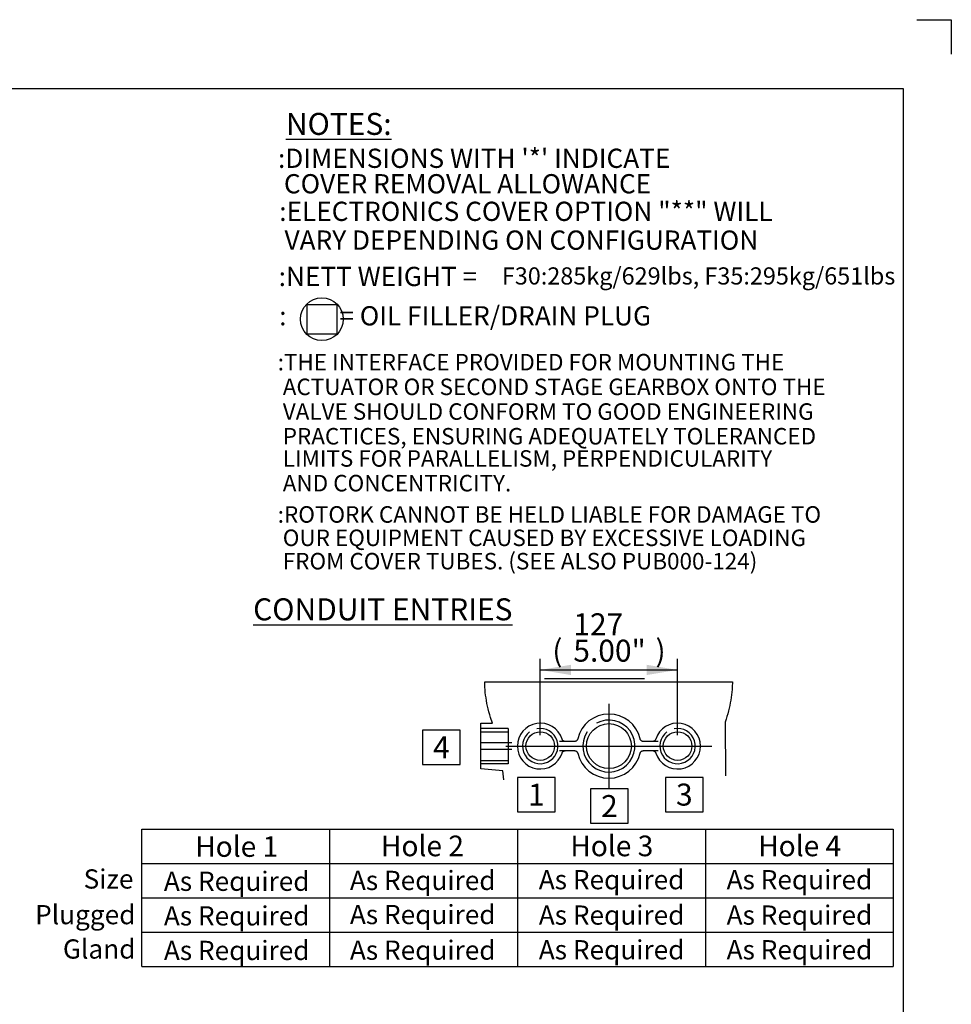
# Paper-space layout 'Sheet1' of a CAD drawing. Units: millimetres. Extents: x 0 to 3564, y 0 to 2520.
# Drawn here: x 2750 to 3564, y 1660 to 2520 of the extents above; entities that cross this region are included whole.
import ezdxf
from ezdxf.enums import TextEntityAlignment as Align
from ezdxf.lldxf.tags import DXFTag

# ---------------------------------------------------------------- set-up
doc = ezdxf.new("R2010")
doc.units = ezdxf.units.MM
doc.header["$LTSCALE"] = 6
for name, color, linetype in [('11', 7, 'Continuous'), ('6', 7, 'Continuous'), ('Default', 7, 'Continuous')]:
    doc.layers.add(name, color=color, linetype=linetype)
doc.styles.add('SEACAD_Arial', font='arial.ttf')
tags = doc.linetypes.add('DASHDOT2', pattern=[12.7, 6.35, -3.175, 0, -3.175]).pattern_tags.tags
tags[10:11] = [DXFTag(74, 4), DXFTag(75, 0), DXFTag(340, '0'), DXFTag(46, 0.0), DXFTag(50, 0.0), DXFTag(44, 0.0), DXFTag(45, 0.0)]
tags[8:9] = [DXFTag(74, 4), DXFTag(75, 0), DXFTag(340, '0'), DXFTag(46, 0.0), DXFTag(50, 0.0), DXFTag(44, 0.0), DXFTag(45, 0.0)]
tags[6:7] = [DXFTag(74, 4), DXFTag(75, 0), DXFTag(340, '0'), DXFTag(46, 0.0), DXFTag(50, 0.0), DXFTag(44, 0.0), DXFTag(45, 0.0)]
tags[4:5] = [DXFTag(74, 4), DXFTag(75, 0), DXFTag(340, '0'), DXFTag(46, 0.0), DXFTag(50, 0.0), DXFTag(44, 0.0), DXFTag(45, 0.0)]
tags = doc.linetypes.add('HIDDEN2', pattern=[4.7625, 3.175, -1.5875]).pattern_tags.tags
tags[6:7] = [DXFTag(74, 4), DXFTag(75, 0), DXFTag(340, '0'), DXFTag(46, 0.0), DXFTag(50, 0.0), DXFTag(44, 0.0), DXFTag(45, 0.0)]
tags[4:5] = [DXFTag(74, 4), DXFTag(75, 0), DXFTag(340, '0'), DXFTag(46, 0.0), DXFTag(50, 0.0), DXFTag(44, 0.0), DXFTag(45, 0.0)]
doc.dimstyles.new('ISO-CondEntries', dxfattribs={"dimtxt": 19.2, "dimasz": 26.88, "dimexe": 9.6, "dimexo": 9.6, "dimgap": 4.8, "dimtad": 1, "dimdec": 0, "dimlfac": 1.000004, "dimzin": 0, "dimdsep": 46, "dimtxsty": 'SEACAD_Arial', "dimblk1": '_SE_FILLED', "dimblk2": '_SE_FILLED', "dimsah": 1, "dimcen": 9.6, "dimadec": 0, "dimazin": 0, "dimtfac": 0.5, "dimtofl": 0, "dimtmove": 0, "dimatfit": 3, "dimfxl": 1, "dimtzin": 0, "dimarcsym": 0})

# ---------------------------------------------------------------- blocks, each defined once
blk = doc.blocks.new('SEANNOT_GROUP16')
at = {"layer": 'Default', "color": 7, "linetype": 'Continuous', "style": 'SEACAD_Arial'}
blk.add_text('F30:285kg/629lbs, F35:295kg/651lbs', height=15, dxfattribs=at).set_placement((-344.72, -150.3), align=Align.TOP_LEFT)
blk = doc.blocks.new('Notes-Mturn')
at = {"layer": '11', "color": 7, "linetype": 'Continuous'}
for p, q in [((-514.91, -182.65), (-488.99, -182.65)), ((-514.91, -208.57), (-514.91, -182.65)), ((-488.99, -182.65), (-488.99, -208.57)), ((-488.99, -208.57), (-514.91, -208.57))]:
    blk.add_line(p, q, dxfattribs=at)
blk.add_circle((-501.95, -195.61), 18.68, dxfattribs=at)
at = {"layer": 'Default'}
blk.add_blockref('SEANNOT_GROUP16', (0, 0), dxfattribs=at)
at = {"layer": '11', "insert": (-533.44, -15.43), "char_height": 19.2, "width": 119.7563, "attachment_point": 1}
blk.add_mtext('{\\fArial|b0||i0||c0|p34;\\C7;\\L\\H19.2;\\W1.;NOTES:}', dxfattribs=at)
at = {"layer": '6', "attachment_point": 4}
for s, insert, char_height, width in [("{\\fArial|b0||i0||c0|p34;\\C7;\\H16.8;\\W1.;:DIMENSIONS WITH '*' INDICATE}", (-540.31, -55.05), 16.8, 367.0253), ('{\\fArial|b0||i0||c0|p34;\\C7;\\H16.8;\\W1.; COVER REMOVAL ALLOWANCE}', (-540.31, -77.3), 16.8, 369.9762), ('{\\fArial|b0||i0||c0|p34;\\C7;\\H16.8;\\W1.;:ELECTRONICS COVER OPTION "**" WILL}', (-539.24, -101.37), 16.8, 469.2021), ('{\\fArial|b0||i0||c0|p34;\\C7;\\H16.8;\\W1.; VARY DEPENDING ON CONFIGURATION}', (-539.77, -126.52), 16.8, 465.1446), ('{\\fArial|b0||i0||c0|p34;\\C7;\\H16.8;\\W1.;:NETT WEIGHT =}', (-539.77, -158.24), 16.8, 192.1811), ('{\\fArial|b0||i0||c0|p34;\\C7;\\H16.8;\\W1.;:         = OIL FILLER/DRAIN PLUG}', (-539.3, -192.62), 16.8, 363.3366), ('{\\fArial|b0||i0||c0|p34;\\C7;\\H14.4;\\W1.;:THE INTERFACE PROVIDED FOR MOUNTING THE}', (-540.57, -233.11), 14.4, 489.7535), ('{\\fArial|b0||i0||c0|p34;\\C7;\\H14.4;\\W1.; ACTUATOR OR SECOND STAGE GEARBOX ONTO THE}', (-540.57, -254.68), 14.4, 537.4957), ('{\\fArial|b0||i0||c0|p34;\\C7;\\H14.4;\\W1.; VALVE SHOULD CONFORM TO GOOD ENGINEERING}', (-540.57, -276.24), 14.4, 521.0547), ('{\\fArial|b0||i0||c0|p34;\\C7;\\H14.4;\\W1.; PRACTICES, ENSURING ADEQUATELY TOLERANCED}', (-540.57, -297.81), 14.4, 527.062), ('{\\fArial|b0||i0||c0|p34;\\C7;\\H14.4;\\W1.; LIMITS FOR PARALLELISM, PERPENDICULARITY}', (-540.57, -317.21), 14.4, 479.9521), ('{\\fArial|b0||i0||c0|p34;\\C7;\\H14.4;\\W1.; AND CONCENTRICITY.}', (-540.57, -338.78), 14.4, 226.3806), ('{\\fArial|b0||i0||c0|p34;\\C7;\\H14.4;\\W1.;:ROTORK CANNOT BE HELD LIABLE FOR DAMAGE TO}', (-540.57, -366.13), 14.4, 527.6943), ('{\\fArial|b0||i0||c0|p34;\\C7;\\H14.4;\\W1.; OUR EQUIPMENT CAUSED BY EXCESSIVE LOADING}', (-540.57, -386.53), 14.4, 517.2606), ('{\\fArial|b0||i0||c0|p34;\\C7;\\H14.4;\\W1.; FROM COVER TUBES. (SEE ALSO PUB000-124)}', (-540.57, -406.93), 14.4, 464.4595)]:
    blk.add_mtext(s, dxfattribs=dict(at, insert=insert, char_height=char_height, width=width))
blk = doc.blocks.new('SEANNOT_GROUP17')
at = {"layer": 'Default', "color": 7, "linetype": 'Continuous', "style": 'SEACAD_Arial'}
blk.add_text('As Required', height=16.8, dxfattribs=at).set_placement((3038.49, 1776.65), align=Align.TOP_LEFT)
blk = doc.blocks.new('SEANNOT_GROUP18')
at = {"layer": 'Default', "color": 7, "linetype": 'Continuous', "style": 'SEACAD_Arial'}
blk.add_text('As Required', height=16.8, dxfattribs=at).set_placement((3038.49, 1746.84), align=Align.TOP_LEFT)
blk = doc.blocks.new('SEANNOT_GROUP19')
at = {"layer": 'Default', "color": 7, "linetype": 'Continuous', "style": 'SEACAD_Arial'}
blk.add_text('As Required', height=16.8, dxfattribs=at).set_placement((3038.49, 1715.74), align=Align.TOP_LEFT)
blk = doc.blocks.new('SEANNOT_GROUP20')
at = {"layer": 'Default', "color": 7, "linetype": 'Continuous', "style": 'SEACAD_Arial'}
blk.add_text('As Required', height=16.8, dxfattribs=at).set_placement((2875.94, 1775.92), align=Align.TOP_LEFT)
blk = doc.blocks.new('SEANNOT_GROUP21')
at = {"layer": 'Default', "color": 7, "linetype": 'Continuous', "style": 'SEACAD_Arial'}
blk.add_text('As Required', height=16.8, dxfattribs=at).set_placement((2875.94, 1745.7), align=Align.TOP_LEFT)
blk = doc.blocks.new('SEANNOT_GROUP22')
at = {"layer": 'Default', "color": 7, "linetype": 'Continuous', "style": 'SEACAD_Arial'}
blk.add_text('As Required', height=16.8, dxfattribs=at).set_placement((2875.94, 1715.49), align=Align.TOP_LEFT)
blk = doc.blocks.new('SEANNOT_GROUP23')
at = {"layer": 'Default', "color": 7, "linetype": 'Continuous', "style": 'SEACAD_Arial'}
blk.add_text('As Required', height=16.8, dxfattribs=at).set_placement((3203.52, 1777.29), align=Align.TOP_LEFT)
blk = doc.blocks.new('SEANNOT_GROUP24')
at = {"layer": 'Default', "color": 7, "linetype": 'Continuous', "style": 'SEACAD_Arial'}
blk.add_text('As Required', height=16.8, dxfattribs=at).set_placement((3203.52, 1746.36), align=Align.TOP_LEFT)
blk = doc.blocks.new('SEANNOT_GROUP25')
at = {"layer": 'Default', "color": 7, "linetype": 'Continuous', "style": 'SEACAD_Arial'}
blk.add_text('As Required', height=16.8, dxfattribs=at).set_placement((3203.52, 1716.06), align=Align.TOP_LEFT)
blk = doc.blocks.new('SEANNOT_GROUP26')
at = {"layer": 'Default', "color": 7, "linetype": 'Continuous', "style": 'SEACAD_Arial'}
blk.add_text('As Required', height=16.8, dxfattribs=at).set_placement((3367.67, 1777.29), align=Align.TOP_LEFT)
blk = doc.blocks.new('SEANNOT_GROUP27')
at = {"layer": 'Default', "color": 7, "linetype": 'Continuous', "style": 'SEACAD_Arial'}
blk.add_text('As Required', height=16.8, dxfattribs=at).set_placement((3367.67, 1746.36), align=Align.TOP_LEFT)
blk = doc.blocks.new('SEANNOT_GROUP28')
at = {"layer": 'Default', "color": 7, "linetype": 'Continuous', "style": 'SEACAD_Arial'}
blk.add_text('As Required', height=16.8, dxfattribs=at).set_placement((3367.67, 1716.06), align=Align.TOP_LEFT)
blk = doc.blocks.new('DMBLK188')
at = {"layer": 'Default', "linetype": 'Continuous'}
for points in [[(3231.69, 1956.57), (3204.81, 1952.09), (3231.69, 1947.61)], [(3297.93, 1956.57), (3297.93, 1947.61), (3324.81, 1952.09)]]:
    blk.add_hatch(color=7, dxfattribs=at).paths.add_polyline_path(points)
at = {"layer": 'Default', "color": 7, "linetype": 'Continuous'}
for p, q in [((3204.81, 1895.17), (3204.81, 1961.69)), ((3324.81, 1895.17), (3324.81, 1961.69)), ((3204.81, 1952.09), (3324.81, 1952.09)), ((3208.63, 1944.68), (3295.9, 1944.68))]:
    blk.add_line(p, q, dxfattribs=at)
at = {"layer": 'Default', "color": 7, "linetype": 'Continuous', "style": 'SEACAD_Arial'}
for s, p in [('127', (3233.71, 2001.53)), ('(', (3215.35, 1978.49)), ('5.00"', (3233.71, 1978.49)), (')', (3305.5, 1978.49))]:
    blk.add_text(s, height=19.2, dxfattribs=at).set_placement(p, align=Align.TOP_LEFT)
blk = doc.blocks.new('_SE_FILLED')
at = {"color": 0}
blk.add_line((0, 0), (-1, 0), dxfattribs=at)
blk.add_solid([(0, 0), (-1, -0.1665), (-1, 0.1665), (0, 0)], dxfattribs=at)

psp = doc.layouts.new('Sheet1')

# ---------------------------------------------------------------- linework, layer by layer
at = {"layer": '11', "color": 7, "linetype": 'Continuous'}
for p, q in [((3156.34, 1939.33), (3156.31, 1941.57)), ((3156.31, 1941.57), (3264.81, 1941.57)), ((3156.43, 1937.05), (3156.34, 1939.33)), ((3156.58, 1934.75), (3156.43, 1937.05)), ((3264.81, 1941.57), (3372.71, 1941.57)), ((3372.59, 1937.16), (3372.45, 1934.91)), ((3372.71, 1941.57), (3372.59, 1937.16)), ((3156.8, 1932.42), (3156.58, 1934.75)), ((3157.07, 1930.06), (3156.8, 1932.42)), ((3157.41, 1927.69), (3157.07, 1930.06)), ((3157.8, 1925.29), (3157.41, 1927.69)), ((3371.68, 1928.04), (3371.31, 1925.72)), ((3372, 1930.35), (3371.68, 1928.04)), ((3372.25, 1932.64), (3372, 1930.35)), ((3372.45, 1934.91), (3372.25, 1932.64)), ((3158.26, 1922.87), (3157.8, 1925.29)), ((3158.78, 1920.42), (3158.26, 1922.87)), ((3159.36, 1917.96), (3158.78, 1920.42)), ((3160, 1915.49), (3159.36, 1917.96)), ((3369.86, 1918.63), (3369.27, 1916.24)), ((3370.4, 1921.01), (3369.86, 1918.63)), ((3370.89, 1923.37), (3370.4, 1921.01)), ((3371.31, 1925.72), (3370.89, 1923.37)), ((3160.69, 1913), (3160, 1915.49)), ((3161.45, 1910.49), (3160.69, 1913)), ((3163.14, 1905.44), (3161.45, 1910.49)), ((3367.91, 1911.41), (3367.15, 1908.99)), ((3368.62, 1913.83), (3367.91, 1911.41)), ((3369.27, 1916.24), (3368.62, 1913.83)), ((3152.83, 1865.57), (3152.83, 1905.44)), ((3152.83, 1905.44), (3163.14, 1905.44)), ((3367.15, 1908.99), (3366.34, 1906.55)), ((3366.34, 1906.55), (3366.66, 1859.57)), ((3152.81, 1888.6), (3180.04, 1888.6)), ((3234.61, 1889.57), (3221.72, 1889.57)), ((3223.94, 1891.43), (3223.86, 1891.66)), ((3224.04, 1891.21), (3223.94, 1891.43)), ((3224.16, 1891), (3224.04, 1891.21)), ((3224.31, 1890.79), (3224.16, 1891)), ((3224.47, 1890.59), (3224.31, 1890.79)), ((3224.65, 1890.4), (3224.47, 1890.59)), ((3224.84, 1890.23), (3224.65, 1890.4)), ((3225.05, 1890.07), (3224.84, 1890.23)), ((3225.28, 1889.94), (3225.05, 1890.07)), ((3225.51, 1889.82), (3225.28, 1889.94)), ((3225.75, 1889.73), (3225.51, 1889.82)), ((3225.99, 1889.66), (3225.75, 1889.73)), ((3226.24, 1889.61), (3225.99, 1889.66)), ((3226.72, 1889.57), (3226.24, 1889.61)), ((3234.86, 1889.58), (3234.61, 1889.57)), ((3235.12, 1889.61), (3234.86, 1889.58)), ((3235.38, 1889.67), (3235.12, 1889.61)), ((3235.63, 1889.75), (3235.38, 1889.67)), ((3235.88, 1889.86), (3235.63, 1889.75)), ((3236.13, 1889.99), (3235.88, 1889.86)), ((3236.36, 1890.14), (3236.13, 1889.99)), ((3236.58, 1890.31), (3236.36, 1890.14)), ((3236.78, 1890.5), (3236.58, 1890.31)), ((3236.96, 1890.71), (3236.78, 1890.5)), ((3237.12, 1890.94), (3236.96, 1890.71)), ((3237.26, 1891.17), (3237.12, 1890.94)), ((3237.37, 1891.41), (3237.26, 1891.17)), ((3237.53, 1891.9), (3237.37, 1891.41)), ((3292.15, 1891.65), (3292.09, 1891.9)), ((3292.24, 1891.41), (3292.15, 1891.65)), ((3292.35, 1891.17), (3292.24, 1891.41)), ((3292.49, 1890.94), (3292.35, 1891.17)), ((3292.65, 1890.71), (3292.49, 1890.94)), ((3292.83, 1890.5), (3292.65, 1890.71)), ((3293.03, 1890.31), (3292.83, 1890.5)), ((3293.25, 1890.14), (3293.03, 1890.31)), ((3293.48, 1889.99), (3293.25, 1890.14)), ((3293.73, 1889.86), (3293.48, 1889.99)), ((3293.98, 1889.75), (3293.73, 1889.86)), ((3294.24, 1889.67), (3293.98, 1889.75)), ((3294.5, 1889.61), (3294.24, 1889.67)), ((3295.01, 1889.57), (3294.5, 1889.61)), ((3307.9, 1889.57), (3295.01, 1889.57)), ((3303.14, 1889.58), (3302.9, 1889.57)), ((3303.38, 1889.61), (3303.14, 1889.58)), ((3303.62, 1889.66), (3303.38, 1889.61)), ((3303.87, 1889.73), (3303.62, 1889.66)), ((3304.1, 1889.82), (3303.87, 1889.73)), ((3304.34, 1889.94), (3304.1, 1889.82)), ((3304.56, 1890.07), (3304.34, 1889.94)), ((3304.77, 1890.23), (3304.56, 1890.07)), ((3304.97, 1890.4), (3304.77, 1890.23)), ((3305.15, 1890.59), (3304.97, 1890.4)), ((3305.31, 1890.79), (3305.15, 1890.59)), ((3305.45, 1891), (3305.31, 1890.79)), ((3305.57, 1891.21), (3305.45, 1891)), ((3305.76, 1891.66), (3305.57, 1891.21)), ((3180.04, 1882.54), (3152.81, 1882.54)), ((3221.72, 1881.57), (3234.61, 1881.57)), ((3223.86, 1879.49), (3224.04, 1879.93)), ((3224.04, 1879.93), (3224.16, 1880.15)), ((3224.16, 1880.15), (3224.31, 1880.36)), ((3224.31, 1880.36), (3224.47, 1880.56)), ((3224.47, 1880.56), (3224.65, 1880.74)), ((3224.65, 1880.74), (3224.84, 1880.91)), ((3224.84, 1880.91), (3225.05, 1881.07)), ((3225.05, 1881.07), (3225.28, 1881.2)), ((3225.28, 1881.2), (3225.51, 1881.32)), ((3225.51, 1881.32), (3225.75, 1881.41)), ((3225.75, 1881.41), (3225.99, 1881.48)), ((3225.99, 1881.48), (3226.24, 1881.53)), ((3226.24, 1881.53), (3226.48, 1881.56)), ((3226.48, 1881.56), (3226.72, 1881.57)), ((3234.61, 1881.57), (3235.12, 1881.53)), ((3235.12, 1881.53), (3235.37, 1881.47)), ((3235.37, 1881.47), (3235.63, 1881.39)), ((3235.63, 1881.39), (3235.88, 1881.28)), ((3235.88, 1881.28), (3236.13, 1881.16)), ((3236.13, 1881.16), (3236.36, 1881)), ((3236.36, 1881), (3236.58, 1880.83)), ((3236.58, 1880.83), (3236.78, 1880.64)), ((3236.78, 1880.64), (3236.96, 1880.43)), ((3236.96, 1880.43), (3237.12, 1880.21)), ((3237.12, 1880.21), (3237.26, 1879.97)), ((3237.26, 1879.97), (3237.37, 1879.74)), ((3237.37, 1879.74), (3237.46, 1879.49)), ((3237.46, 1879.49), (3237.53, 1879.25)), ((3292.09, 1879.25), (3292.24, 1879.74)), ((3292.24, 1879.74), (3292.35, 1879.97)), ((3292.35, 1879.97), (3292.49, 1880.21)), ((3292.49, 1880.21), (3292.65, 1880.43)), ((3292.65, 1880.43), (3292.83, 1880.64)), ((3292.83, 1880.64), (3293.03, 1880.83)), ((3293.03, 1880.83), (3293.25, 1881)), ((3293.25, 1881), (3293.48, 1881.16)), ((3293.48, 1881.16), (3293.73, 1881.29)), ((3293.73, 1881.29), (3293.98, 1881.39)), ((3293.98, 1881.39), (3294.24, 1881.47)), ((3294.24, 1881.47), (3294.5, 1881.53)), ((3294.5, 1881.53), (3294.76, 1881.56)), ((3294.76, 1881.56), (3295.01, 1881.57)), ((3295.01, 1881.57), (3307.9, 1881.57)), ((3302.9, 1881.57), (3303.38, 1881.53)), ((3303.38, 1881.53), (3303.62, 1881.48)), ((3303.62, 1881.48), (3303.87, 1881.41)), ((3303.87, 1881.41), (3304.1, 1881.32)), ((3304.1, 1881.32), (3304.34, 1881.2)), ((3304.34, 1881.2), (3304.56, 1881.07)), ((3304.56, 1881.07), (3304.77, 1880.91)), ((3304.77, 1880.91), (3304.97, 1880.74)), ((3304.97, 1880.74), (3305.15, 1880.56)), ((3305.15, 1880.56), (3305.31, 1880.36)), ((3305.31, 1880.36), (3305.45, 1880.15)), ((3305.45, 1880.15), (3305.57, 1879.93)), ((3305.57, 1879.93), (3305.67, 1879.71)), ((3305.67, 1879.71), (3305.76, 1879.49)), ((3172.23, 1863.99), (3152.83, 1865.57)), ((3172.91, 1856.16), (3172.23, 1863.99)), ((2856.71, 1692.99), (2856.71, 1812.99)), ((3020.86, 1692.99), (3020.86, 1812.99)), ((3185.02, 1812.99), (3185.02, 1692.99)), ((3349.17, 1812.99), (3349.17, 1692.99)), ((3513.32, 1812.99), (3513.32, 1692.99))]:
    psp.add_line(p, q, dxfattribs=at)
at = {"layer": '11', "color": 7, "linetype": 'DASHDOT2'}
for p, q in [((3264.81, 1922.54), (3264.81, 1848.61)), ((3174.76, 1885.57), (3354.86, 1885.57))]:
    psp.add_line(p, q, dxfattribs=at)
at = {"layer": '11', "color": 7, "linetype": 'HIDDEN2'}
for p, q in [((3176.82, 1900.99), (3152.83, 1900.99)), ((3176.82, 1900.99), (3176.82, 1870.14)), ((3152.83, 1898.05), (3176.82, 1898.05)), ((3152.83, 1873.1), (3176.82, 1873.1)), ((3176.82, 1870.14), (3152.83, 1870.14))]:
    psp.add_line(p, q, dxfattribs=at)
at = {"layer": '11', "color": 7, "linetype": 'Continuous'}
for centre, radius in [((3264.81, 1885.57), 19.61), ((3264.81, 1885.57), 19.61), ((3204.81, 1885.57), 12.47), ((3204.81, 1885.57), 12.47), ((3324.81, 1885.57), 12.47), ((3324.81, 1885.57), 12.47)]:
    psp.add_circle(centre, radius, dxfattribs=at)
for centre, radius, start, end in [((3264.81, 1885.57), 28, 13.0504, 166.9496), ((3204.81, 1885.57), 20, 17.71954, 342.28046), ((3204.81, 1885.57), 15.42, 126.88953, 100.78235), ((3264.81, 1885.57), 22.7, 147.14413, 118.52695), ((3324.81, 1885.57), 20, 197.71858, 162.28142), ((3324.81, 1885.57), 15.42, 126.88959, 100.78229), ((3264.81, 1885.57), 28, 193.04963, 346.95037)]:
    psp.add_arc(centre, radius, start, end, dxfattribs=at)
at = {"layer": '6', "color": 7, "linetype": 'Continuous'}
for points in [[(3101.94, 1899.5), (3101.94, 1869.44), (3134.94, 1869.44), (3134.94, 1899.5), (3101.94, 1899.5)], [(3184.84, 1858.11), (3184.84, 1828.06), (3217.84, 1828.06), (3217.84, 1858.11), (3184.84, 1858.11)], [(3314.2, 1858.21), (3314.2, 1828.16), (3347.2, 1828.16), (3347.2, 1858.21), (3314.2, 1858.21)], [(3248.73, 1848.2), (3248.73, 1818.15), (3281.73, 1818.15), (3281.73, 1848.2), (3248.73, 1848.2)]]:
    psp.add_lwpolyline(points, dxfattribs=at)
at = {"layer": 'Default', "color": 7, "linetype": 'Continuous'}
for p, q in [((3534, 2520), (3564, 2520)), ((3564, 2520), (3564, 2490)), ((84, 2460), (3522, 2460)), ((3522, 2460.02), (3522, 90.02)), ((2856.71, 1812.99), (3513.32, 1812.99)), ((2856.71, 1782.99), (3513.32, 1782.99)), ((2856.71, 1752.99), (3513.32, 1752.99)), ((2856.71, 1722.99), (3513.32, 1722.99)), ((2856.71, 1692.99), (3513.32, 1692.99))]:
    psp.add_line(p, q, dxfattribs=at)

# ---------------------------------------------------------------- block references
at = {"layer": 'Default', "color": 7}
psp.add_blockref('Notes-Mturn', (3516, 2454), dxfattribs=at)
at = {"layer": 'Default'}
for name in ['SEANNOT_GROUP20', 'SEANNOT_GROUP17', 'SEANNOT_GROUP23', 'SEANNOT_GROUP26', 'SEANNOT_GROUP21', 'SEANNOT_GROUP18', 'SEANNOT_GROUP24', 'SEANNOT_GROUP27', 'SEANNOT_GROUP22', 'SEANNOT_GROUP19', 'SEANNOT_GROUP25', 'SEANNOT_GROUP28']:
    psp.add_blockref(name, (0, 0), dxfattribs=at)

# ---------------------------------------------------------------- texts
at = {"layer": '11'}
for s, insert, char_height, width, attachment_point in [('{\\fArial|b0||i0||c0|p34;\\C7;\\L\\H19.2;\\W1.;CONDUIT ENTRIES}', (2953.93, 2014.61), 19.2, 261.6989, 1), ('{\\fArial|b0||i0||c0|p34;\\C7;\\H18.;\\W1.;Hole 1}', (2939.54, 1797.84), 18, 165.3535, 5), ('{\\fArial|b0||i0||c0|p34;\\C7;\\H18.;\\W1.;Hole 2}', (3101.88, 1807.38), 18, 163.8334, 2), ('{\\fArial|b0||i0||c0|p34;\\C7;\\H18.;\\W1.;Hole 3}', (3267.33, 1807.38), 18, 164.6346, 2), ('{\\fArial|b0||i0||c0|p34;\\C7;\\H18.;\\W1.;Hole 4}', (3431.49, 1807.38), 18, 164.6346, 2), ('{\\fArial|b0||i0||c0|p34;\\C7;\\H16.8;\\W1.;Size}', (2849.33, 1769.52), 16.8, 62.0135, 6), ('{\\fArial|b0||i0||c0|p34;\\C7;\\H16.8;\\W1.;Plugged}', (2851.11, 1746.75), 16.8, 117.7377, 3), ('{\\fArial|b0||i0||c0|p34;\\C7;\\H16.8;\\W1.;Gland}', (2851.11, 1716.75), 16.8, 85.386, 3)]:
    psp.add_mtext(s, dxfattribs=dict(at, insert=insert, char_height=char_height, width=width, attachment_point=attachment_point))
at = {"layer": '6', "char_height": 19.2, "width": 33.33, "attachment_point": 5}
for s, insert in [('{\\fArial|b0||i0||c0|p34;\\C7;\\H19.2;\\W1.;4}', (3118.44, 1884.47)), ('{\\fArial|b0||i0||c0|p34;\\C7;\\H19.2;\\W1.;1}', (3201.34, 1843.09)), ('{\\fArial|b0||i0||c0|p34;\\C7;\\H19.2;\\W1.;3}', (3330.7, 1843.19)), ('{\\fArial|b0||i0||c0|p34;\\C7;\\H19.2;\\W1.;2}', (3265.23, 1833.17))]:
    psp.add_mtext(s, dxfattribs=dict(at, insert=insert))

# ---------------------------------------------------------------- dimensions: what is measured, and where the dimension line sits
at = {"layer": 'Default', "color": 7, "linetype": 'Continuous'}
dim = psp.add_linear_dim(base=(3204.81, 1952.09), p1=(3204.81, 1885.57), p2=(3324.81, 1885.57), angle=0.00022, text='\\A1;127', dimstyle='ISO-CondEntries', override={"dimpost": '\\X'}, dxfattribs=at)
dim.commit()
dim.dimension.update_dxf_attribs({"geometry": 'DMBLK188', "text_midpoint": (3264.81, 1952.09), "dimtype": 161})

doc.saveas('drawing.dxf')
